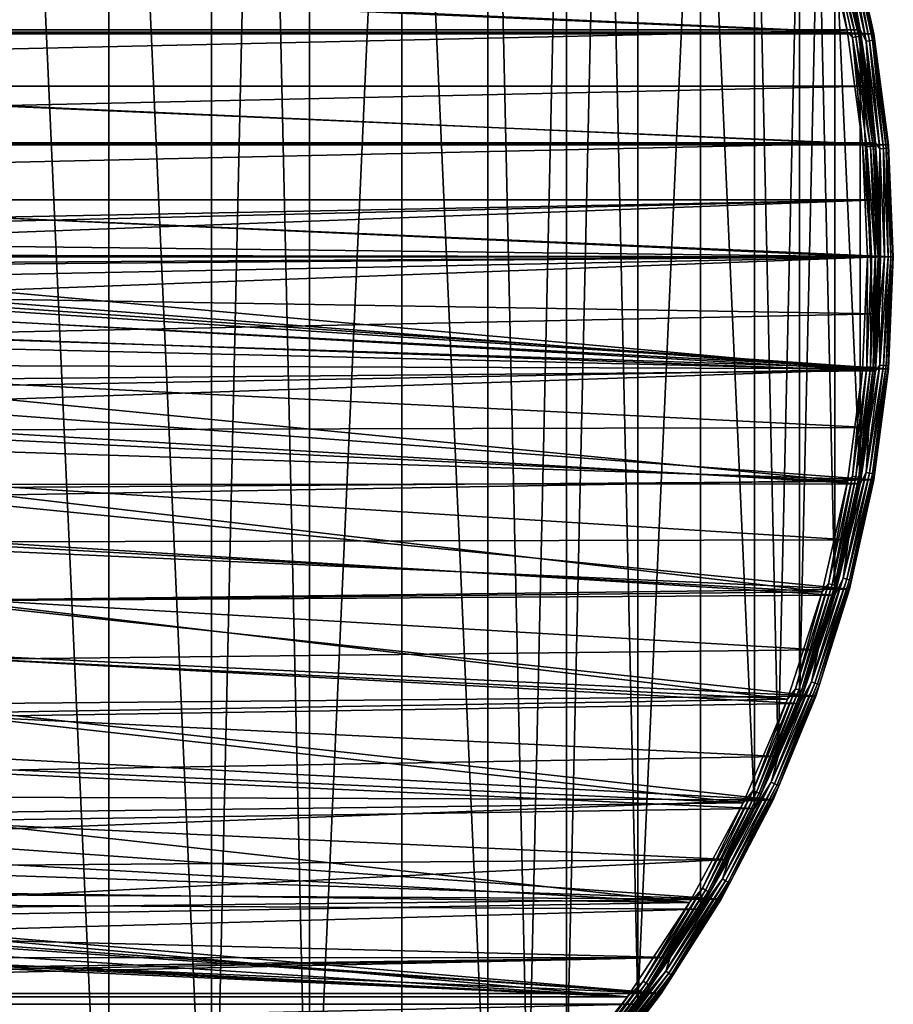
# Model space of a CAD drawing. Units: millimetres. Extents: x -100 to 100, y -158 to 59.
# Drawn here: x 32 to 100, y -99 to -23 of the extents above; entities that cross this region are included whole.
import ezdxf

# ---------------------------------------------------------------- set-up
doc = ezdxf.new("R2010")
doc.units = ezdxf.units.MM
doc.header["$LTSCALE"] = 81.481481
for name, color, linetype in [('126', 7, 'CONTINUOUS'), ('80', 7, 'CONTINUOUS'), ('81', 7, 'CONTINUOUS'), ('82', 7, 'CONTINUOUS'), ('83', 7, 'CONTINUOUS'), ('84', 7, 'CONTINUOUS'), ('85', 7, 'CONTINUOUS'), ('86', 7, 'CONTINUOUS'), ('87', 7, 'CONTINUOUS'), ('88', 7, 'CONTINUOUS'), ('89', 7, 'CONTINUOUS'), ('90', 7, 'CONTINUOUS')]:
    doc.layers.add(name, color=color, linetype=linetype)

msp = doc.modelspace()

# ---------------------------------------------------------------- linework, layer by layer
at = {"layer": '126', "linetype": 'CONTINUOUS'}
for points in [[(38.909, 49.783, 53.943), (30.593, 52.904, 53.943), (38.909, -132.283, 53.943), (38.909, 49.783, 53.943)], [(30.593, 52.904, 53.943), (30.593, -135.404, 53.943), (38.909, -132.283, 53.943), (30.593, 52.904, 53.943)], [(46.912, 45.929, 53.943), (38.909, 49.783, 53.943), (46.914, -128.429, 53.943), (46.912, 45.929, 53.943)], [(38.909, 49.783, 53.943), (38.909, -132.283, 53.943), (46.914, -128.429, 53.943), (38.909, 49.783, 53.943)], [(50.777, 43.737, 53.943), (46.912, 45.929, 53.943), (46.914, -128.429, 53.943), (50.777, 43.737, 53.943)], [(50.777, 43.737, 53.943), (46.914, -128.429, 53.943), (54.54, -123.872, 53.943), (50.777, 43.737, 53.943)], [(54.539, 41.372, 53.943), (50.777, 43.737, 53.943), (54.54, -123.872, 53.943), (54.539, 41.372, 53.943)], [(61.726, 36.151, 53.943), (54.539, 41.372, 53.943), (54.54, -123.872, 53.943), (61.726, 36.151, 53.943)], [(61.726, 36.151, 53.943), (54.54, -123.872, 53.943), (61.726, -118.651, 53.943), (61.726, 36.151, 53.943)], [(68.415, 30.307, 53.943), (61.726, 36.151, 53.943), (68.415, -112.807, 53.943), (68.415, 30.307, 53.943)], [(61.726, 36.151, 53.943), (61.726, -118.651, 53.943), (68.415, -112.807, 53.943), (61.726, 36.151, 53.943)], [(74.554, 23.886, 53.943), (68.415, 30.307, 53.943), (71.557, -109.665, 53.943), (74.554, 23.886, 53.943)], [(68.415, 30.307, 53.943), (68.415, -112.807, 53.943), (71.557, -109.665, 53.943), (68.415, 30.307, 53.943)], [(74.554, 23.886, 53.943), (71.557, -109.665, 53.943), (74.555, -106.385, 53.943), (74.554, 23.886, 53.943)], [(77.401, 20.475, 53.943), (74.554, 23.886, 53.943), (74.555, -106.385, 53.943), (77.401, 20.475, 53.943)], [(77.401, 20.475, 53.943), (74.555, -106.385, 53.943), (80.094, -99.44, 53.943), (77.401, 20.475, 53.943)], [(80.093, 16.94, 53.943), (77.401, 20.475, 53.943), (80.094, -99.44, 53.943), (80.093, 16.94, 53.943)], [(84.987, 9.527, 53.943), (80.093, 16.94, 53.943), (80.094, -99.44, 53.943), (84.987, 9.527, 53.943)], [(84.987, 9.527, 53.943), (80.094, -99.44, 53.943), (84.987, -92.026, 53.943), (84.987, 9.527, 53.943)], [(89.196, 1.704, 53.943), (84.987, 9.527, 53.943), (89.196, -84.204, 53.943), (89.196, 1.704, 53.943)], [(84.987, 9.527, 53.943), (84.987, -92.026, 53.943), (89.196, -84.204, 53.943), (84.987, 9.527, 53.943)], [(92.687, -6.464, 53.943), (89.196, 1.704, 53.943), (91.033, -80.159, 53.943), (92.687, -6.464, 53.943)], [(89.196, 1.704, 53.943), (89.196, -84.204, 53.943), (91.033, -80.159, 53.943), (89.196, 1.704, 53.943)], [(92.687, -6.464, 53.943), (91.033, -80.159, 53.943), (92.688, -76.035, 53.943), (92.687, -6.464, 53.943)], [(94.155, -10.658, 53.943), (92.687, -6.464, 53.943), (92.688, -76.035, 53.943), (94.155, -10.658, 53.943)], [(94.155, -10.658, 53.943), (92.688, -76.035, 53.943), (95.433, -67.586, 53.943), (94.155, -10.658, 53.943)], [(95.433, -14.914, 53.943), (94.155, -10.658, 53.943), (95.433, -67.586, 53.943), (95.433, -14.914, 53.943)], [(97.409, -23.573, 53.943), (95.433, -14.914, 53.943), (97.409, -58.926, 53.943), (97.409, -23.573, 53.943)], [(95.433, -14.914, 53.943), (95.433, -67.586, 53.943), (97.409, -58.926, 53.943), (95.433, -14.914, 53.943)], [(98.601, -32.376, 53.943), (97.409, -23.573, 53.943), (98.601, -50.124, 53.943), (98.601, -32.376, 53.943)], [(97.409, -23.573, 53.943), (97.409, -58.926, 53.943), (98.601, -50.124, 53.943), (97.409, -23.573, 53.943)], [(99, -41.25, 53.943), (98.601, -32.376, 53.943), (98.601, -50.124, 53.943), (99, -41.25, 53.943)]]:
    msp.add_3dface(points, dxfattribs=at)
at = {"layer": '80', "color": 7, "linetype": 'CONTINUOUS', "true_color": 0xaaaaaa}
for points in [[(-94.47, -15.183, 60.9), (96.426, -23.757, 60.9), (-96.426, -23.757, 60.9), (-94.47, -15.183, 60.9)], [(94.47, -15.183, 60.9), (96.426, -23.757, 60.9), (-94.47, -15.183, 60.9), (94.47, -15.183, 60.9)], [(-96.426, -23.757, 60.9), (97.606, -32.471, 60.9), (-97.606, -32.471, 60.9), (-96.426, -23.757, 60.9)], [(96.426, -23.757, 60.9), (97.606, -32.471, 60.9), (-96.426, -23.757, 60.9), (96.426, -23.757, 60.9)], [(97.606, -32.471, 60.9), (98, -41.25, 60.9), (-97.606, -32.471, 60.9), (97.606, -32.471, 60.9)], [(-97.606, -32.471, 60.9), (98, -41.25, 60.9), (2.23, -41.092, 60.9), (-97.606, -32.471, 60.9)], [(2.23, -41.092, 60.9), (98, -41.25, 60.9), (6.628, -41.826, 60.9), (2.23, -41.092, 60.9)], [(98, -41.25, 60.9), (97.606, -50.029, 60.9), (6.628, -41.826, 60.9), (98, -41.25, 60.9)], [(6.628, -41.826, 60.9), (97.606, -50.029, 60.9), (10.846, -43.274, 60.9), (6.628, -41.826, 60.9)], [(10.846, -43.274, 60.9), (97.606, -50.029, 60.9), (14.768, -45.396, 60.9), (10.846, -43.274, 60.9)], [(14.768, -45.396, 60.9), (97.606, -50.029, 60.9), (18.287, -48.135, 60.9), (14.768, -45.396, 60.9)], [(18.287, -48.135, 60.9), (97.606, -50.029, 60.9), (21.307, -51.416, 60.9), (18.287, -48.135, 60.9)], [(97.606, -50.029, 60.9), (96.426, -58.743, 60.9), (21.307, -51.416, 60.9), (97.606, -50.029, 60.9)], [(21.307, -51.416, 60.9), (96.426, -58.743, 60.9), (23.746, -55.149, 60.9), (21.307, -51.416, 60.9)], [(23.746, -55.149, 60.9), (96.426, -58.743, 60.9), (25.537, -59.233, 60.9), (23.746, -55.149, 60.9)], [(96.426, -58.743, 60.9), (94.47, -67.317, 60.9), (25.537, -59.233, 60.9), (96.426, -58.743, 60.9)], [(25.537, -59.233, 60.9), (94.47, -67.317, 60.9), (26.632, -63.556, 60.9), (25.537, -59.233, 60.9)], [(26.632, -63.556, 60.9), (94.47, -67.317, 60.9), (27, -68, 60.9), (26.632, -63.556, 60.9)], [(94.47, -67.317, 60.9), (91.753, -75.68, 60.9), (27, -68, 60.9), (94.47, -67.317, 60.9)], [(27, -68, 60.9), (91.753, -75.68, 60.9), (26.632, -72.444, 60.9), (27, -68, 60.9)], [(26.632, -72.444, 60.9), (91.753, -75.68, 60.9), (25.537, -76.767, 60.9), (26.632, -72.444, 60.9)], [(91.753, -75.68, 60.9), (88.297, -83.767, 60.9), (25.537, -76.767, 60.9), (91.753, -75.68, 60.9)], [(25.537, -76.767, 60.9), (88.297, -83.767, 60.9), (23.746, -80.851, 60.9), (25.537, -76.767, 60.9)], [(23.746, -80.851, 60.9), (88.297, -83.767, 60.9), (21.307, -84.584, 60.9), (23.746, -80.851, 60.9)], [(88.297, -83.767, 60.9), (84.13, -91.511, 60.9), (21.307, -84.584, 60.9), (88.297, -83.767, 60.9)], [(21.307, -84.584, 60.9), (84.13, -91.511, 60.9), (18.287, -87.865, 60.9), (21.307, -84.584, 60.9)], [(18.287, -87.865, 60.9), (84.13, -91.511, 60.9), (14.768, -90.604, 60.9), (18.287, -87.865, 60.9)], [(14.768, -90.604, 60.9), (84.13, -91.511, 60.9), (10.846, -92.726, 60.9), (14.768, -90.604, 60.9)], [(-79.286, -98.85, 60.9), (-84.13, -91.511, 60.9), (79.286, -98.85, 60.9), (-79.286, -98.85, 60.9)], [(79.286, -98.85, 60.9), (-84.13, -91.511, 60.9), (-2.23, -94.908, 60.9), (79.286, -98.85, 60.9)], [(84.13, -91.511, 60.9), (79.286, -98.85, 60.9), (10.846, -92.726, 60.9), (84.13, -91.511, 60.9)], [(10.846, -92.726, 60.9), (79.286, -98.85, 60.9), (6.628, -94.174, 60.9), (10.846, -92.726, 60.9)], [(6.628, -94.174, 60.9), (79.286, -98.85, 60.9), (2.23, -94.908, 60.9), (6.628, -94.174, 60.9)], [(2.23, -94.908, 60.9), (79.286, -98.85, 60.9), (-2.23, -94.908, 60.9), (2.23, -94.908, 60.9)], [(-73.803, -105.726, 60.9), (-79.286, -98.85, 60.9), (73.803, -105.726, 60.9), (-73.803, -105.726, 60.9)], [(73.803, -105.726, 60.9), (-79.286, -98.85, 60.9), (79.286, -98.85, 60.9), (73.803, -105.726, 60.9)]]:
    msp.add_3dface(points, dxfattribs=at)
at = {"layer": '81', "color": 7, "linetype": 'CONTINUOUS', "true_color": 0xaaaaaa}
for points in [[(97.409, -23.573, 59.9), (95.432, -14.912, 59.9), (95.433, -14.914, 53.943), (97.409, -23.573, 59.9)], [(97.409, -23.573, 53.943), (97.409, -23.573, 59.9), (95.433, -14.914, 53.943), (97.409, -23.573, 53.943)], [(98.601, -32.376, 59.9), (97.409, -23.573, 59.9), (98.601, -32.376, 53.943), (98.601, -32.376, 59.9)], [(98.601, -32.376, 53.943), (97.409, -23.573, 59.9), (97.409, -23.573, 53.943), (98.601, -32.376, 53.943)], [(99, -41.25, 59.9), (98.601, -32.376, 59.9), (99, -41.25, 53.943), (99, -41.25, 59.9)], [(99, -41.25, 53.943), (98.601, -32.376, 59.9), (98.601, -32.376, 53.943), (99, -41.25, 53.943)]]:
    msp.add_3dface(points, dxfattribs=at)
at = {"layer": '82', "color": 7, "linetype": 'CONTINUOUS', "true_color": 0xaaaaaa}
for points in [[(-96.593, -15.368, 53.9), (98.481, -23.885, 53.9), (-98.481, -23.885, 53.9), (-96.593, -15.368, 53.9)], [(96.593, -15.368, 53.9), (98.481, -23.885, 53.9), (-96.593, -15.368, 53.9), (96.593, -15.368, 53.9)], [(-98.481, -23.885, 53.9), (99.619, -32.534, 53.9), (-99.619, -32.534, 53.9), (-98.481, -23.885, 53.9)], [(98.481, -23.885, 53.9), (99.619, -32.534, 53.9), (-98.481, -23.885, 53.9), (98.481, -23.885, 53.9)], [(100, -41.25, 53.9), (-100, -41.25, 53.9), (-99.619, -32.534, 53.9), (100, -41.25, 53.9)], [(99.619, -32.534, 53.9), (100, -41.25, 53.9), (-99.619, -32.534, 53.9), (99.619, -32.534, 53.9)], [(2.056, -43.185, 53.9), (-100, -41.25, 53.9), (100, -41.25, 53.9), (2.056, -43.185, 53.9)], [(99.619, -49.966, 53.9), (2.056, -43.185, 53.9), (100, -41.25, 53.9), (99.619, -49.966, 53.9)], [(6.113, -43.862, 53.9), (2.056, -43.185, 53.9), (99.619, -49.966, 53.9), (6.113, -43.862, 53.9)], [(10.002, -45.197, 53.9), (6.113, -43.862, 53.9), (99.619, -49.966, 53.9), (10.002, -45.197, 53.9)], [(13.619, -47.155, 53.9), (10.002, -45.197, 53.9), (99.619, -49.966, 53.9), (13.619, -47.155, 53.9)], [(16.864, -49.68, 53.9), (13.619, -47.155, 53.9), (99.619, -49.966, 53.9), (16.864, -49.68, 53.9)], [(19.65, -52.706, 53.9), (16.864, -49.68, 53.9), (99.619, -49.966, 53.9), (19.65, -52.706, 53.9)], [(98.481, -58.615, 53.9), (19.65, -52.706, 53.9), (99.619, -49.966, 53.9), (98.481, -58.615, 53.9)], [(21.899, -56.149, 53.9), (19.65, -52.706, 53.9), (98.481, -58.615, 53.9), (21.899, -56.149, 53.9)], [(23.551, -59.915, 53.9), (21.899, -56.149, 53.9), (98.481, -58.615, 53.9), (23.551, -59.915, 53.9)], [(96.593, -67.132, 53.9), (23.551, -59.915, 53.9), (98.481, -58.615, 53.9), (96.593, -67.132, 53.9)], [(24.56, -63.902, 53.9), (23.551, -59.915, 53.9), (96.593, -67.132, 53.9), (24.56, -63.902, 53.9)], [(24.9, -68, 53.9), (24.56, -63.902, 53.9), (96.593, -67.132, 53.9), (24.9, -68, 53.9)], [(93.969, -75.452, 53.9), (24.9, -68, 53.9), (96.593, -67.132, 53.9), (93.969, -75.452, 53.9)], [(24.56, -72.098, 53.9), (24.9, -68, 53.9), (93.969, -75.452, 53.9), (24.56, -72.098, 53.9)], [(23.551, -76.085, 53.9), (24.56, -72.098, 53.9), (93.969, -75.452, 53.9), (23.551, -76.085, 53.9)], [(90.631, -83.512, 53.9), (23.551, -76.085, 53.9), (93.969, -75.452, 53.9), (90.631, -83.512, 53.9)], [(21.899, -79.851, 53.9), (23.551, -76.085, 53.9), (90.631, -83.512, 53.9), (21.899, -79.851, 53.9)], [(19.65, -83.294, 53.9), (21.899, -79.851, 53.9), (90.631, -83.512, 53.9), (19.65, -83.294, 53.9)], [(16.864, -86.32, 53.9), (19.65, -83.294, 53.9), (90.631, -83.512, 53.9), (16.864, -86.32, 53.9)], [(86.603, -91.25, 53.9), (16.864, -86.32, 53.9), (90.631, -83.512, 53.9), (86.603, -91.25, 53.9)], [(13.619, -88.845, 53.9), (16.864, -86.32, 53.9), (86.603, -91.25, 53.9), (13.619, -88.845, 53.9)], [(10.002, -90.803, 53.9), (13.619, -88.845, 53.9), (86.603, -91.25, 53.9), (10.002, -90.803, 53.9)], [(6.113, -92.138, 53.9), (10.002, -90.803, 53.9), (86.603, -91.25, 53.9), (6.113, -92.138, 53.9)], [(-86.603, -91.25, 53.9), (-2.056, -92.815, 53.9), (81.915, -98.608, 53.9), (-86.603, -91.25, 53.9)], [(-81.915, -98.608, 53.9), (-86.603, -91.25, 53.9), (81.915, -98.608, 53.9), (-81.915, -98.608, 53.9)], [(81.915, -98.608, 53.9), (6.113, -92.138, 53.9), (86.603, -91.25, 53.9), (81.915, -98.608, 53.9)], [(2.056, -92.815, 53.9), (6.113, -92.138, 53.9), (81.915, -98.608, 53.9), (2.056, -92.815, 53.9)], [(-2.056, -92.815, 53.9), (2.056, -92.815, 53.9), (81.915, -98.608, 53.9), (-2.056, -92.815, 53.9)], [(-76.604, -105.529, 53.9), (-81.915, -98.608, 53.9), (76.604, -105.529, 53.9), (-76.604, -105.529, 53.9)], [(76.604, -105.529, 53.9), (-81.915, -98.608, 53.9), (81.915, -98.608, 53.9), (76.604, -105.529, 53.9)]]:
    msp.add_3dface(points, dxfattribs=at)
at = {"layer": '83', "color": 7, "linetype": 'CONTINUOUS', "true_color": 0xaaaaaa}
for points in [[(98.481, -23.885, 53.9), (96.593, -15.368, 53.9), (98.481, -23.885, 60.9), (98.481, -23.885, 53.9)], [(98.481, -23.885, 60.9), (96.593, -15.368, 53.9), (96.593, -15.368, 60.9), (98.481, -23.885, 60.9)], [(99.619, -32.534, 53.9), (98.481, -23.885, 53.9), (99.619, -32.534, 60.9), (99.619, -32.534, 53.9)], [(99.619, -32.534, 60.9), (98.481, -23.885, 53.9), (98.481, -23.885, 60.9), (99.619, -32.534, 60.9)], [(100, -41.25, 53.9), (99.619, -32.534, 53.9), (100, -41.25, 60.9), (100, -41.25, 53.9)], [(100, -41.25, 60.9), (99.619, -32.534, 53.9), (99.619, -32.534, 60.9), (100, -41.25, 60.9)]]:
    msp.add_3dface(points, dxfattribs=at)
at = {"layer": '84', "color": 7, "linetype": 'CONTINUOUS', "true_color": 0xaaaaaa}
for points in [[(-96.519, -19.226, 61.9), (-97.41, -23.578, 61.9), (96.519, -19.226, 61.9), (-96.519, -19.226, 61.9)], [(96.519, -19.226, 61.9), (-97.41, -23.578, 61.9), (97.41, -23.578, 61.9), (96.519, -19.226, 61.9)], [(-97.41, -23.578, 61.9), (-98.105, -27.966, 61.9), (97.41, -23.578, 61.9), (-97.41, -23.578, 61.9)], [(97.41, -23.578, 61.9), (-98.105, -27.966, 61.9), (98.105, -27.966, 61.9), (97.41, -23.578, 61.9)], [(-98.105, -27.966, 61.9), (-98.602, -32.382, 61.9), (98.105, -27.966, 61.9), (-98.105, -27.966, 61.9)], [(98.105, -27.966, 61.9), (-98.602, -32.382, 61.9), (98.602, -32.381, 61.9), (98.105, -27.966, 61.9)], [(-98.602, -32.382, 61.9), (-98.901, -36.813, 61.9), (98.602, -32.381, 61.9), (-98.602, -32.382, 61.9)], [(98.602, -32.381, 61.9), (-98.901, -36.813, 61.9), (98.901, -36.813, 61.9), (98.602, -32.381, 61.9)], [(98.901, -36.813, 61.9), (-98.901, -36.813, 61.9), (0, -38.75, 61.9), (98.901, -36.813, 61.9)], [(4.576, -39.11, 61.9), (98.901, -36.813, 61.9), (0, -38.75, 61.9), (4.576, -39.11, 61.9)], [(9.039, -40.182, 61.9), (98.901, -36.813, 61.9), (4.576, -39.11, 61.9), (9.039, -40.182, 61.9)], [(99, -41.25, 61.9), (98.901, -36.813, 61.9), (9.039, -40.182, 61.9), (99, -41.25, 61.9)], [(13.279, -41.938, 61.9), (99, -41.25, 61.9), (9.039, -40.182, 61.9), (13.279, -41.938, 61.9)], [(17.193, -44.336, 61.9), (99, -41.25, 61.9), (13.279, -41.938, 61.9), (17.193, -44.336, 61.9)], [(98.901, -45.687, 61.9), (99, -41.25, 61.9), (17.193, -44.336, 61.9), (98.901, -45.687, 61.9)], [(20.683, -47.317, 61.9), (98.901, -45.687, 61.9), (17.193, -44.336, 61.9), (20.683, -47.317, 61.9)], [(98.602, -50.118, 61.9), (98.901, -45.687, 61.9), (20.683, -47.317, 61.9), (98.602, -50.118, 61.9)], [(23.664, -50.807, 61.9), (98.602, -50.118, 61.9), (20.683, -47.317, 61.9), (23.664, -50.807, 61.9)], [(98.105, -54.534, 61.9), (98.602, -50.118, 61.9), (23.664, -50.807, 61.9), (98.105, -54.534, 61.9)], [(26.062, -54.721, 61.9), (98.105, -54.534, 61.9), (23.664, -50.807, 61.9), (26.062, -54.721, 61.9)], [(97.41, -58.922, 61.9), (98.105, -54.534, 61.9), (26.062, -54.721, 61.9), (97.41, -58.922, 61.9)], [(27.818, -58.961, 61.9), (97.41, -58.922, 61.9), (26.062, -54.721, 61.9), (27.818, -58.961, 61.9)], [(96.519, -63.274, 61.9), (97.41, -58.922, 61.9), (27.818, -58.961, 61.9), (96.519, -63.274, 61.9)], [(28.89, -63.424, 61.9), (96.519, -63.274, 61.9), (27.818, -58.961, 61.9), (28.89, -63.424, 61.9)], [(95.434, -67.583, 61.9), (96.519, -63.274, 61.9), (28.89, -63.424, 61.9), (95.434, -67.583, 61.9)], [(29.25, -68, 61.9), (95.434, -67.583, 61.9), (28.89, -63.424, 61.9), (29.25, -68, 61.9)], [(28.89, -72.576, 61.9), (94.156, -71.838, 61.9), (29.25, -68, 61.9), (28.89, -72.576, 61.9)], [(94.156, -71.838, 61.9), (95.434, -67.583, 61.9), (29.25, -68, 61.9), (94.156, -71.838, 61.9)], [(92.689, -76.032, 61.9), (94.156, -71.838, 61.9), (28.89, -72.576, 61.9), (92.689, -76.032, 61.9)], [(27.818, -77.039, 61.9), (92.689, -76.032, 61.9), (28.89, -72.576, 61.9), (27.818, -77.039, 61.9)], [(91.035, -80.155, 61.9), (92.689, -76.032, 61.9), (27.818, -77.039, 61.9), (91.035, -80.155, 61.9)], [(26.062, -81.279, 61.9), (91.035, -80.155, 61.9), (27.818, -77.039, 61.9), (26.062, -81.279, 61.9)], [(89.198, -84.201, 61.9), (91.035, -80.155, 61.9), (26.062, -81.279, 61.9), (89.198, -84.201, 61.9)], [(23.664, -85.193, 61.9), (89.198, -84.201, 61.9), (26.062, -81.279, 61.9), (23.664, -85.193, 61.9)], [(87.181, -88.159, 61.9), (89.198, -84.201, 61.9), (23.664, -85.193, 61.9), (87.181, -88.159, 61.9)], [(20.683, -88.683, 61.9), (87.181, -88.159, 61.9), (23.664, -85.193, 61.9), (20.683, -88.683, 61.9)], [(84.988, -92.024, 61.9), (87.181, -88.159, 61.9), (17.193, -91.664, 61.9), (84.988, -92.024, 61.9)], [(17.193, -91.664, 61.9), (87.181, -88.159, 61.9), (20.683, -88.683, 61.9), (17.193, -91.664, 61.9)], [(13.279, -94.062, 61.9), (84.988, -92.024, 61.9), (17.193, -91.664, 61.9), (13.279, -94.062, 61.9)], [(82.625, -95.786, 61.9), (84.988, -92.024, 61.9), (13.279, -94.062, 61.9), (82.625, -95.786, 61.9)], [(9.039, -95.818, 61.9), (82.625, -95.786, 61.9), (13.279, -94.062, 61.9), (9.039, -95.818, 61.9)], [(80.095, -99.438, 61.9), (82.625, -95.786, 61.9), (-80.095, -99.438, 61.9), (80.095, -99.438, 61.9)], [(-80.095, -99.438, 61.9), (82.625, -95.786, 61.9), (0, -97.25, 61.9), (-80.095, -99.438, 61.9)], [(0, -97.25, 61.9), (82.625, -95.786, 61.9), (4.576, -96.89, 61.9), (0, -97.25, 61.9)], [(4.576, -96.89, 61.9), (82.625, -95.786, 61.9), (9.039, -95.818, 61.9), (4.576, -96.89, 61.9)], [(-77.403, -102.973, 61.9), (80.095, -99.438, 61.9), (-80.095, -99.438, 61.9), (-77.403, -102.973, 61.9)], [(77.403, -102.973, 61.9), (80.095, -99.438, 61.9), (-77.403, -102.973, 61.9), (77.403, -102.973, 61.9)]]:
    msp.add_3dface(points, dxfattribs=at)
at = {"layer": '85', "color": 7, "linetype": 'CONTINUOUS', "true_color": 0xaaaaaa}
for points in [[(99, -41.25, 59.9), (99, -41.25, 53.943), (98.601, -50.124, 53.943), (99, -41.25, 59.9)], [(98.601, -50.124, 59.9), (99, -41.25, 59.9), (98.601, -50.124, 53.943), (98.601, -50.124, 59.9)], [(97.409, -58.927, 59.9), (98.601, -50.124, 59.9), (97.409, -58.926, 53.943), (97.409, -58.927, 59.9)], [(97.409, -58.926, 53.943), (98.601, -50.124, 59.9), (98.601, -50.124, 53.943), (97.409, -58.926, 53.943)], [(95.432, -67.588, 59.9), (97.409, -58.927, 59.9), (95.433, -67.586, 53.943), (95.432, -67.588, 59.9)], [(95.433, -67.586, 53.943), (97.409, -58.927, 59.9), (97.409, -58.926, 53.943), (95.433, -67.586, 53.943)], [(92.687, -76.036, 59.9), (95.432, -67.588, 59.9), (92.688, -76.035, 53.943), (92.687, -76.036, 59.9)], [(92.688, -76.035, 53.943), (95.432, -67.588, 59.9), (95.433, -67.586, 53.943), (92.688, -76.035, 53.943)], [(89.196, -84.204, 59.9), (92.687, -76.036, 59.9), (89.196, -84.204, 53.943), (89.196, -84.204, 59.9)], [(89.196, -84.204, 53.943), (92.687, -76.036, 59.9), (91.033, -80.159, 53.943), (89.196, -84.204, 53.943)], [(91.033, -80.159, 53.943), (92.687, -76.036, 59.9), (92.688, -76.035, 53.943), (91.033, -80.159, 53.943)], [(84.986, -92.027, 59.9), (89.196, -84.204, 59.9), (84.987, -92.026, 53.943), (84.986, -92.027, 59.9)], [(84.987, -92.026, 53.943), (89.196, -84.204, 59.9), (89.196, -84.204, 53.943), (84.987, -92.026, 53.943)], [(80.093, -99.441, 59.9), (84.986, -92.027, 59.9), (80.094, -99.44, 53.943), (80.093, -99.441, 59.9)], [(80.094, -99.44, 53.943), (84.986, -92.027, 59.9), (84.987, -92.026, 53.943), (80.094, -99.44, 53.943)], [(74.555, -106.385, 53.943), (80.093, -99.441, 59.9), (80.094, -99.44, 53.943), (74.555, -106.385, 53.943)]]:
    msp.add_3dface(points, dxfattribs=at)
at = {"layer": '86', "color": 7, "linetype": 'CONTINUOUS', "true_color": 0xaaaaaa}
for points in [[(99.619, -49.966, 53.9), (100, -41.25, 53.9), (99.619, -49.966, 60.9), (99.619, -49.966, 53.9)], [(100, -41.25, 53.9), (100, -41.25, 60.9), (99.619, -49.966, 60.9), (100, -41.25, 53.9)], [(98.481, -58.615, 53.9), (99.619, -49.966, 53.9), (98.481, -58.615, 60.9), (98.481, -58.615, 53.9)], [(98.481, -58.615, 60.9), (99.619, -49.966, 53.9), (99.619, -49.966, 60.9), (98.481, -58.615, 60.9)], [(96.593, -67.132, 53.9), (98.481, -58.615, 53.9), (96.593, -67.132, 60.9), (96.593, -67.132, 53.9)], [(96.593, -67.132, 60.9), (98.481, -58.615, 53.9), (98.481, -58.615, 60.9), (96.593, -67.132, 60.9)], [(93.969, -75.452, 53.9), (96.593, -67.132, 53.9), (93.969, -75.452, 60.9), (93.969, -75.452, 53.9)], [(93.969, -75.452, 60.9), (96.593, -67.132, 53.9), (96.593, -67.132, 60.9), (93.969, -75.452, 60.9)], [(90.631, -83.512, 53.9), (93.969, -75.452, 53.9), (90.631, -83.512, 60.9), (90.631, -83.512, 53.9)], [(90.631, -83.512, 60.9), (93.969, -75.452, 53.9), (93.969, -75.452, 60.9), (90.631, -83.512, 60.9)], [(86.603, -91.25, 53.9), (90.631, -83.512, 53.9), (86.603, -91.25, 60.9), (86.603, -91.25, 53.9)], [(86.603, -91.25, 60.9), (90.631, -83.512, 53.9), (90.631, -83.512, 60.9), (86.603, -91.25, 60.9)], [(81.915, -98.608, 53.9), (86.603, -91.25, 53.9), (81.915, -98.608, 60.9), (81.915, -98.608, 53.9)], [(81.915, -98.608, 60.9), (86.603, -91.25, 53.9), (86.603, -91.25, 60.9), (81.915, -98.608, 60.9)], [(76.604, -105.529, 53.9), (81.915, -98.608, 53.9), (76.604, -105.529, 60.9), (76.604, -105.529, 53.9)], [(76.604, -105.529, 60.9), (81.915, -98.608, 53.9), (81.915, -98.608, 60.9), (76.604, -105.529, 60.9)]]:
    msp.add_3dface(points, dxfattribs=at)
at = {"layer": '87', "color": 7, "linetype": 'CONTINUOUS', "true_color": 0xaaaaaa}
for points in [[(97.606, -50.029, 60.9), (98, -41.25, 60.9), (97.935, -49.818, 60.851), (97.606, -50.029, 60.9)], [(98, -41.25, 60.9), (98.309, -41.25, 60.851), (97.935, -49.818, 60.851), (98, -41.25, 60.9)], [(98.309, -41.25, 60.851), (98.213, -49.843, 60.709), (97.935, -49.818, 60.851), (98.309, -41.25, 60.851)], [(98.588, -41.25, 60.709), (98.433, -49.862, 60.487), (98.213, -49.843, 60.709), (98.588, -41.25, 60.709)], [(98.588, -41.25, 60.709), (98.213, -49.843, 60.709), (98.309, -41.25, 60.851), (98.588, -41.25, 60.709)], [(98.809, -41.25, 60.487), (98.575, -49.874, 60.208), (98.433, -49.862, 60.487), (98.809, -41.25, 60.487)], [(98.809, -41.25, 60.487), (98.433, -49.862, 60.487), (98.588, -41.25, 60.709), (98.809, -41.25, 60.487)], [(98.951, -41.25, 60.208), (98.601, -50.124, 59.9), (98.575, -49.874, 60.208), (98.951, -41.25, 60.208)], [(98.951, -41.25, 60.208), (98.575, -49.874, 60.208), (98.809, -41.25, 60.487), (98.951, -41.25, 60.208)], [(99, -41.25, 59.9), (98.601, -50.124, 59.9), (98.951, -41.25, 60.208), (99, -41.25, 59.9)], [(97.606, -50.029, 60.9), (97.935, -49.818, 60.851), (96.815, -58.321, 60.851), (97.606, -50.029, 60.9)], [(97.935, -49.818, 60.851), (97.09, -58.37, 60.709), (96.815, -58.321, 60.851), (97.935, -49.818, 60.851)], [(98.213, -49.843, 60.709), (97.09, -58.37, 60.709), (97.935, -49.818, 60.851), (98.213, -49.843, 60.709)], [(96.426, -58.743, 60.9), (97.606, -50.029, 60.9), (96.815, -58.321, 60.851), (96.426, -58.743, 60.9)], [(98.213, -49.843, 60.709), (97.308, -58.408, 60.487), (97.09, -58.37, 60.709), (98.213, -49.843, 60.709)], [(98.433, -49.862, 60.487), (97.308, -58.408, 60.487), (98.213, -49.843, 60.709), (98.433, -49.862, 60.487)], [(98.433, -49.862, 60.487), (97.448, -58.433, 60.208), (97.308, -58.408, 60.487), (98.433, -49.862, 60.487)], [(98.601, -50.124, 59.9), (97.409, -58.927, 59.9), (97.448, -58.433, 60.208), (98.601, -50.124, 59.9)], [(98.575, -49.874, 60.208), (97.448, -58.433, 60.208), (98.433, -49.862, 60.487), (98.575, -49.874, 60.208)], [(98.575, -49.874, 60.208), (98.601, -50.124, 59.9), (97.448, -58.433, 60.208), (98.575, -49.874, 60.208)], [(94.47, -67.317, 60.9), (96.426, -58.743, 60.9), (94.959, -66.694, 60.851), (94.47, -67.317, 60.9)], [(96.426, -58.743, 60.9), (96.815, -58.321, 60.851), (94.959, -66.694, 60.851), (96.426, -58.743, 60.9)], [(96.815, -58.321, 60.851), (95.229, -66.766, 60.709), (94.959, -66.694, 60.851), (96.815, -58.321, 60.851)], [(97.09, -58.37, 60.709), (95.229, -66.766, 60.709), (96.815, -58.321, 60.851), (97.09, -58.37, 60.709)], [(97.09, -58.37, 60.709), (95.443, -66.824, 60.487), (95.229, -66.766, 60.709), (97.09, -58.37, 60.709)], [(97.409, -58.927, 59.9), (95.432, -67.588, 59.9), (95.58, -66.86, 60.208), (97.409, -58.927, 59.9)], [(97.308, -58.408, 60.487), (95.443, -66.824, 60.487), (97.09, -58.37, 60.709), (97.308, -58.408, 60.487)], [(97.308, -58.408, 60.487), (95.58, -66.86, 60.208), (95.443, -66.824, 60.487), (97.308, -58.408, 60.487)], [(97.448, -58.433, 60.208), (95.58, -66.86, 60.208), (97.308, -58.408, 60.487), (97.448, -58.433, 60.208)], [(97.448, -58.433, 60.208), (97.409, -58.927, 59.9), (95.58, -66.86, 60.208), (97.448, -58.433, 60.208)], [(91.753, -75.68, 60.9), (94.47, -67.317, 60.9), (92.38, -74.874, 60.851), (91.753, -75.68, 60.9)], [(94.47, -67.317, 60.9), (94.959, -66.694, 60.851), (92.38, -74.874, 60.851), (94.47, -67.317, 60.9)], [(94.959, -66.694, 60.851), (92.642, -74.969, 60.709), (92.38, -74.874, 60.851), (94.959, -66.694, 60.851)], [(95.229, -66.766, 60.709), (92.642, -74.969, 60.709), (94.959, -66.694, 60.851), (95.229, -66.766, 60.709)], [(95.229, -66.766, 60.709), (92.85, -75.045, 60.487), (92.642, -74.969, 60.709), (95.229, -66.766, 60.709)], [(95.443, -66.824, 60.487), (92.85, -75.045, 60.487), (95.229, -66.766, 60.709), (95.443, -66.824, 60.487)], [(95.443, -66.824, 60.487), (92.984, -75.093, 60.208), (92.85, -75.045, 60.487), (95.443, -66.824, 60.487)], [(95.58, -66.86, 60.208), (92.984, -75.093, 60.208), (95.443, -66.824, 60.487), (95.58, -66.86, 60.208)], [(95.58, -66.86, 60.208), (95.432, -67.588, 59.9), (92.984, -75.093, 60.208), (95.58, -66.86, 60.208)], [(95.432, -67.588, 59.9), (92.687, -76.036, 59.9), (92.984, -75.093, 60.208), (95.432, -67.588, 59.9)], [(91.753, -75.68, 60.9), (92.38, -74.874, 60.851), (89.098, -82.797, 60.851), (91.753, -75.68, 60.9)], [(92.38, -74.874, 60.851), (89.351, -82.915, 60.709), (89.098, -82.797, 60.851), (92.38, -74.874, 60.851)], [(92.642, -74.969, 60.709), (89.351, -82.915, 60.709), (92.38, -74.874, 60.851), (92.642, -74.969, 60.709)], [(92.642, -74.969, 60.709), (89.552, -83.009, 60.487), (89.351, -82.915, 60.709), (92.642, -74.969, 60.709)], [(92.85, -75.045, 60.487), (89.552, -83.009, 60.487), (92.642, -74.969, 60.709), (92.85, -75.045, 60.487)], [(92.85, -75.045, 60.487), (89.68, -83.069, 60.208), (89.552, -83.009, 60.487), (92.85, -75.045, 60.487)], [(92.984, -75.093, 60.208), (89.68, -83.069, 60.208), (92.85, -75.045, 60.487), (92.984, -75.093, 60.208)], [(92.984, -75.093, 60.208), (92.687, -76.036, 59.9), (89.68, -83.069, 60.208), (92.984, -75.093, 60.208)], [(88.297, -83.767, 60.9), (91.753, -75.68, 60.9), (89.098, -82.797, 60.851), (88.297, -83.767, 60.9)], [(92.687, -76.036, 59.9), (89.196, -84.204, 59.9), (89.68, -83.069, 60.208), (92.687, -76.036, 59.9)], [(88.297, -83.767, 60.9), (89.098, -82.797, 60.851), (85.138, -90.405, 60.851), (88.297, -83.767, 60.9)], [(89.098, -82.797, 60.851), (85.38, -90.544, 60.709), (85.138, -90.405, 60.851), (89.098, -82.797, 60.851)], [(89.351, -82.915, 60.709), (85.38, -90.544, 60.709), (89.098, -82.797, 60.851), (89.351, -82.915, 60.709)], [(89.351, -82.915, 60.709), (85.571, -90.655, 60.487), (85.38, -90.544, 60.709), (89.351, -82.915, 60.709)], [(89.552, -83.009, 60.487), (85.571, -90.655, 60.487), (89.351, -82.915, 60.709), (89.552, -83.009, 60.487)], [(89.552, -83.009, 60.487), (85.694, -90.726, 60.208), (85.571, -90.655, 60.487), (89.552, -83.009, 60.487)], [(89.68, -83.069, 60.208), (85.694, -90.726, 60.208), (89.552, -83.009, 60.487), (89.68, -83.069, 60.208)], [(89.68, -83.069, 60.208), (89.196, -84.204, 59.9), (85.694, -90.726, 60.208), (89.68, -83.069, 60.208)], [(84.13, -91.511, 60.9), (88.297, -83.767, 60.9), (85.138, -90.405, 60.851), (84.13, -91.511, 60.9)], [(89.196, -84.204, 59.9), (84.986, -92.027, 59.9), (85.694, -90.726, 60.208), (89.196, -84.204, 59.9)], [(84.13, -91.511, 60.9), (85.138, -90.405, 60.851), (80.53, -97.638, 60.851), (84.13, -91.511, 60.9)], [(85.138, -90.405, 60.851), (80.759, -97.798, 60.709), (80.53, -97.638, 60.851), (85.138, -90.405, 60.851)], [(85.38, -90.544, 60.709), (80.759, -97.798, 60.709), (85.138, -90.405, 60.851), (85.38, -90.544, 60.709)], [(85.38, -90.544, 60.709), (80.94, -97.925, 60.487), (80.759, -97.798, 60.709), (85.38, -90.544, 60.709)], [(85.571, -90.655, 60.487), (80.94, -97.925, 60.487), (85.38, -90.544, 60.709), (85.571, -90.655, 60.487)], [(85.571, -90.655, 60.487), (81.056, -98.006, 60.208), (80.94, -97.925, 60.487), (85.571, -90.655, 60.487)], [(85.694, -90.726, 60.208), (81.056, -98.006, 60.208), (85.571, -90.655, 60.487), (85.694, -90.726, 60.208)], [(85.694, -90.726, 60.208), (84.986, -92.027, 59.9), (81.056, -98.006, 60.208), (85.694, -90.726, 60.208)], [(79.286, -98.85, 60.9), (84.13, -91.511, 60.9), (80.53, -97.638, 60.851), (79.286, -98.85, 60.9)], [(84.986, -92.027, 59.9), (80.093, -99.441, 59.9), (81.056, -98.006, 60.208), (84.986, -92.027, 59.9)], [(79.286, -98.85, 60.9), (80.53, -97.638, 60.851), (75.309, -104.442, 60.851), (79.286, -98.85, 60.9)], [(80.53, -97.638, 60.851), (75.523, -104.621, 60.709), (75.309, -104.442, 60.851), (80.53, -97.638, 60.851)], [(80.759, -97.798, 60.709), (75.523, -104.621, 60.709), (80.53, -97.638, 60.851), (80.759, -97.798, 60.709)], [(80.759, -97.798, 60.709), (75.692, -104.763, 60.487), (75.523, -104.621, 60.709), (80.759, -97.798, 60.709)], [(80.94, -97.925, 60.487), (75.692, -104.763, 60.487), (80.759, -97.798, 60.709), (80.94, -97.925, 60.487)], [(80.94, -97.925, 60.487), (75.801, -104.855, 60.208), (75.692, -104.763, 60.487), (80.94, -97.925, 60.487)], [(81.056, -98.006, 60.208), (75.801, -104.855, 60.208), (80.94, -97.925, 60.487), (81.056, -98.006, 60.208)], [(81.056, -98.006, 60.208), (80.093, -99.441, 59.9), (75.801, -104.855, 60.208), (81.056, -98.006, 60.208)], [(73.803, -105.726, 60.9), (79.286, -98.85, 60.9), (75.309, -104.442, 60.851), (73.803, -105.726, 60.9)]]:
    msp.add_3dface(points, dxfattribs=at)
at = {"layer": '88', "color": 7, "linetype": 'CONTINUOUS', "true_color": 0xaaaaaa}
for points in [[(96.426, -23.757, 60.9), (94.47, -15.183, 60.9), (94.959, -15.806, 60.851), (96.426, -23.757, 60.9)], [(95.432, -14.912, 59.9), (97.409, -23.573, 59.9), (95.58, -15.64, 60.208), (95.432, -14.912, 59.9)], [(95.229, -15.734, 60.709), (97.09, -24.13, 60.709), (94.959, -15.806, 60.851), (95.229, -15.734, 60.709)], [(96.426, -23.757, 60.9), (94.959, -15.806, 60.851), (96.815, -24.179, 60.851), (96.426, -23.757, 60.9)], [(94.959, -15.806, 60.851), (97.09, -24.13, 60.709), (96.815, -24.179, 60.851), (94.959, -15.806, 60.851)], [(95.443, -15.676, 60.487), (97.308, -24.092, 60.487), (95.229, -15.734, 60.709), (95.443, -15.676, 60.487)], [(95.229, -15.734, 60.709), (97.308, -24.092, 60.487), (97.09, -24.13, 60.709), (95.229, -15.734, 60.709)], [(95.58, -15.64, 60.208), (97.448, -24.067, 60.208), (95.443, -15.676, 60.487), (95.58, -15.64, 60.208)], [(95.443, -15.676, 60.487), (97.448, -24.067, 60.208), (97.308, -24.092, 60.487), (95.443, -15.676, 60.487)], [(95.58, -15.64, 60.208), (97.409, -23.573, 59.9), (97.448, -24.067, 60.208), (95.58, -15.64, 60.208)], [(97.606, -32.471, 60.9), (96.426, -23.757, 60.9), (96.815, -24.179, 60.851), (97.606, -32.471, 60.9)], [(97.409, -23.573, 59.9), (98.601, -32.376, 59.9), (97.448, -24.067, 60.208), (97.409, -23.573, 59.9)], [(97.09, -24.13, 60.709), (98.213, -32.657, 60.709), (96.815, -24.179, 60.851), (97.09, -24.13, 60.709)], [(97.606, -32.471, 60.9), (96.815, -24.179, 60.851), (97.935, -32.682, 60.851), (97.606, -32.471, 60.9)], [(96.815, -24.179, 60.851), (98.213, -32.657, 60.709), (97.935, -32.682, 60.851), (96.815, -24.179, 60.851)], [(97.308, -24.092, 60.487), (98.433, -32.638, 60.487), (97.09, -24.13, 60.709), (97.308, -24.092, 60.487)], [(97.09, -24.13, 60.709), (98.433, -32.638, 60.487), (98.213, -32.657, 60.709), (97.09, -24.13, 60.709)], [(97.448, -24.067, 60.208), (98.575, -32.626, 60.208), (97.308, -24.092, 60.487), (97.448, -24.067, 60.208)], [(97.308, -24.092, 60.487), (98.575, -32.626, 60.208), (98.433, -32.638, 60.487), (97.308, -24.092, 60.487)], [(97.448, -24.067, 60.208), (98.601, -32.376, 59.9), (98.575, -32.626, 60.208), (97.448, -24.067, 60.208)], [(98, -41.25, 60.9), (97.606, -32.471, 60.9), (98.309, -41.25, 60.851), (98, -41.25, 60.9)], [(98.309, -41.25, 60.851), (97.606, -32.471, 60.9), (97.935, -32.682, 60.851), (98.309, -41.25, 60.851)], [(98.213, -32.657, 60.709), (98.588, -41.25, 60.709), (97.935, -32.682, 60.851), (98.213, -32.657, 60.709)], [(98.588, -41.25, 60.709), (98.309, -41.25, 60.851), (97.935, -32.682, 60.851), (98.588, -41.25, 60.709)], [(98.433, -32.638, 60.487), (98.809, -41.25, 60.487), (98.213, -32.657, 60.709), (98.433, -32.638, 60.487)], [(98.809, -41.25, 60.487), (98.588, -41.25, 60.709), (98.213, -32.657, 60.709), (98.809, -41.25, 60.487)], [(98.575, -32.626, 60.208), (98.951, -41.25, 60.208), (98.433, -32.638, 60.487), (98.575, -32.626, 60.208)], [(98.951, -41.25, 60.208), (98.809, -41.25, 60.487), (98.433, -32.638, 60.487), (98.951, -41.25, 60.208)], [(98.601, -32.376, 59.9), (99, -41.25, 59.9), (98.575, -32.626, 60.208), (98.601, -32.376, 59.9)], [(99, -41.25, 59.9), (98.951, -41.25, 60.208), (98.575, -32.626, 60.208), (99, -41.25, 59.9)]]:
    msp.add_3dface(points, dxfattribs=at)
at = {"layer": '89', "color": 7, "linetype": 'CONTINUOUS', "true_color": 0xaaaaaa}
for points in [[(96.589, -16.1, 61.487), (98.374, -24.382, 61.487), (96.726, -16.064, 61.208), (96.589, -16.1, 61.487)], [(98.481, -23.885, 60.9), (96.593, -15.368, 60.9), (96.726, -16.064, 61.208), (98.481, -23.885, 60.9)], [(98.481, -23.885, 60.9), (96.726, -16.064, 61.208), (98.514, -24.358, 61.208), (98.481, -23.885, 60.9)], [(96.726, -16.064, 61.208), (98.374, -24.382, 61.487), (98.514, -24.358, 61.208), (96.726, -16.064, 61.208)], [(96.105, -16.226, 61.851), (97.881, -24.467, 61.851), (96.375, -16.156, 61.709), (96.105, -16.226, 61.851)], [(96.519, -19.226, 61.9), (97.41, -23.578, 61.9), (96.105, -16.226, 61.851), (96.519, -19.226, 61.9)], [(96.105, -16.226, 61.851), (97.41, -23.578, 61.9), (97.881, -24.467, 61.851), (96.105, -16.226, 61.851)], [(96.375, -16.156, 61.709), (98.156, -24.42, 61.709), (96.589, -16.1, 61.487), (96.375, -16.156, 61.709)], [(96.375, -16.156, 61.709), (97.881, -24.467, 61.851), (98.156, -24.42, 61.709), (96.375, -16.156, 61.709)], [(96.589, -16.1, 61.487), (98.156, -24.42, 61.709), (98.374, -24.382, 61.487), (96.589, -16.1, 61.487)], [(97.41, -23.578, 61.9), (98.105, -27.966, 61.9), (97.881, -24.467, 61.851), (97.41, -23.578, 61.9)], [(97.881, -24.467, 61.851), (98.951, -32.828, 61.851), (98.156, -24.42, 61.709), (97.881, -24.467, 61.851)], [(98.105, -27.966, 61.9), (98.602, -32.381, 61.9), (97.881, -24.467, 61.851), (98.105, -27.966, 61.9)], [(97.881, -24.467, 61.851), (98.602, -32.381, 61.9), (98.951, -32.828, 61.851), (97.881, -24.467, 61.851)], [(98.156, -24.42, 61.709), (99.229, -32.804, 61.709), (98.374, -24.382, 61.487), (98.156, -24.42, 61.709)], [(98.156, -24.42, 61.709), (98.951, -32.828, 61.851), (99.229, -32.804, 61.709), (98.156, -24.42, 61.709)], [(98.374, -24.382, 61.487), (99.45, -32.786, 61.487), (98.514, -24.358, 61.208), (98.374, -24.382, 61.487)], [(98.374, -24.382, 61.487), (99.229, -32.804, 61.709), (99.45, -32.786, 61.487), (98.374, -24.382, 61.487)], [(99.619, -32.534, 60.9), (98.481, -23.885, 60.9), (98.514, -24.358, 61.208), (99.619, -32.534, 60.9)], [(99.619, -32.534, 60.9), (98.514, -24.358, 61.208), (99.591, -32.774, 61.208), (99.619, -32.534, 60.9)], [(98.514, -24.358, 61.208), (99.45, -32.786, 61.487), (99.591, -32.774, 61.208), (98.514, -24.358, 61.208)], [(98.602, -32.381, 61.9), (98.901, -36.813, 61.9), (98.951, -32.828, 61.851), (98.602, -32.381, 61.9)], [(98.901, -36.813, 61.9), (99, -41.25, 61.9), (98.951, -32.828, 61.851), (98.901, -36.813, 61.9)], [(98.951, -32.828, 61.851), (99.309, -41.25, 61.851), (99.229, -32.804, 61.709), (98.951, -32.828, 61.851)], [(98.951, -32.828, 61.851), (99, -41.25, 61.9), (99.309, -41.25, 61.851), (98.951, -32.828, 61.851)], [(99.229, -32.804, 61.709), (99.588, -41.25, 61.709), (99.45, -32.786, 61.487), (99.229, -32.804, 61.709)], [(99.229, -32.804, 61.709), (99.309, -41.25, 61.851), (99.588, -41.25, 61.709), (99.229, -32.804, 61.709)], [(99.45, -32.786, 61.487), (99.809, -41.25, 61.487), (99.591, -32.774, 61.208), (99.45, -32.786, 61.487)], [(99.45, -32.786, 61.487), (99.588, -41.25, 61.709), (99.809, -41.25, 61.487), (99.45, -32.786, 61.487)], [(99.619, -32.534, 60.9), (99.591, -32.774, 61.208), (99.951, -41.25, 61.208), (99.619, -32.534, 60.9)], [(99.591, -32.774, 61.208), (99.809, -41.25, 61.487), (99.951, -41.25, 61.208), (99.591, -32.774, 61.208)], [(100, -41.25, 60.9), (99.619, -32.534, 60.9), (99.951, -41.25, 61.208), (100, -41.25, 60.9)]]:
    msp.add_3dface(points, dxfattribs=at)
at = {"layer": '90', "color": 7, "linetype": 'CONTINUOUS', "true_color": 0xaaaaaa}
for points in [[(99, -41.25, 61.9), (98.901, -45.687, 61.9), (99.309, -41.25, 61.851), (99, -41.25, 61.9)], [(99.309, -41.25, 61.851), (98.901, -45.687, 61.9), (98.951, -49.672, 61.851), (99.309, -41.25, 61.851)], [(99.588, -41.25, 61.709), (99.309, -41.25, 61.851), (98.951, -49.672, 61.851), (99.588, -41.25, 61.709)], [(99.588, -41.25, 61.709), (98.951, -49.672, 61.851), (99.229, -49.696, 61.709), (99.588, -41.25, 61.709)], [(99.809, -41.25, 61.487), (99.588, -41.25, 61.709), (99.229, -49.696, 61.709), (99.809, -41.25, 61.487)], [(99.809, -41.25, 61.487), (99.229, -49.696, 61.709), (99.45, -49.714, 61.487), (99.809, -41.25, 61.487)], [(99.951, -41.25, 61.208), (99.809, -41.25, 61.487), (99.45, -49.714, 61.487), (99.951, -41.25, 61.208)], [(99.951, -41.25, 61.208), (99.45, -49.714, 61.487), (99.591, -49.726, 61.208), (99.951, -41.25, 61.208)], [(99.619, -49.966, 60.9), (100, -41.25, 60.9), (99.591, -49.726, 61.208), (99.619, -49.966, 60.9)], [(100, -41.25, 60.9), (99.951, -41.25, 61.208), (99.591, -49.726, 61.208), (100, -41.25, 60.9)], [(98.901, -45.687, 61.9), (98.602, -50.118, 61.9), (98.951, -49.672, 61.851), (98.901, -45.687, 61.9)], [(98.951, -49.672, 61.851), (98.105, -54.534, 61.9), (97.881, -58.033, 61.851), (98.951, -49.672, 61.851)], [(98.951, -49.672, 61.851), (97.881, -58.033, 61.851), (99.229, -49.696, 61.709), (98.951, -49.672, 61.851)], [(99.229, -49.696, 61.709), (97.881, -58.033, 61.851), (98.156, -58.08, 61.709), (99.229, -49.696, 61.709)], [(98.602, -50.118, 61.9), (98.105, -54.534, 61.9), (98.951, -49.672, 61.851), (98.602, -50.118, 61.9)], [(99.229, -49.696, 61.709), (98.156, -58.08, 61.709), (99.45, -49.714, 61.487), (99.229, -49.696, 61.709)], [(99.45, -49.714, 61.487), (98.156, -58.08, 61.709), (98.374, -58.118, 61.487), (99.45, -49.714, 61.487)], [(99.45, -49.714, 61.487), (98.374, -58.118, 61.487), (99.591, -49.726, 61.208), (99.45, -49.714, 61.487)], [(99.591, -49.726, 61.208), (98.374, -58.118, 61.487), (98.514, -58.142, 61.208), (99.591, -49.726, 61.208)], [(99.619, -49.966, 60.9), (99.591, -49.726, 61.208), (98.514, -58.142, 61.208), (99.619, -49.966, 60.9)], [(98.481, -58.615, 60.9), (99.619, -49.966, 60.9), (98.514, -58.142, 61.208), (98.481, -58.615, 60.9)], [(98.105, -54.534, 61.9), (97.41, -58.922, 61.9), (97.881, -58.033, 61.851), (98.105, -54.534, 61.9)], [(97.881, -58.033, 61.851), (96.519, -63.274, 61.9), (96.105, -66.274, 61.851), (97.881, -58.033, 61.851)], [(97.881, -58.033, 61.851), (96.105, -66.274, 61.851), (98.156, -58.08, 61.709), (97.881, -58.033, 61.851)], [(98.156, -58.08, 61.709), (96.105, -66.274, 61.851), (96.375, -66.344, 61.709), (98.156, -58.08, 61.709)], [(98.156, -58.08, 61.709), (96.375, -66.344, 61.709), (98.374, -58.118, 61.487), (98.156, -58.08, 61.709)], [(98.374, -58.118, 61.487), (96.375, -66.344, 61.709), (96.589, -66.4, 61.487), (98.374, -58.118, 61.487)], [(97.41, -58.922, 61.9), (96.519, -63.274, 61.9), (97.881, -58.033, 61.851), (97.41, -58.922, 61.9)], [(98.374, -58.118, 61.487), (96.589, -66.4, 61.487), (98.514, -58.142, 61.208), (98.374, -58.118, 61.487)], [(98.514, -58.142, 61.208), (96.589, -66.4, 61.487), (96.726, -66.436, 61.208), (98.514, -58.142, 61.208)], [(98.481, -58.615, 60.9), (98.514, -58.142, 61.208), (96.726, -66.436, 61.208), (98.481, -58.615, 60.9)], [(96.593, -67.132, 60.9), (98.481, -58.615, 60.9), (96.726, -66.436, 61.208), (96.593, -67.132, 60.9)], [(96.519, -63.274, 61.9), (95.434, -67.583, 61.9), (96.105, -66.274, 61.851), (96.519, -63.274, 61.9)], [(96.105, -66.274, 61.851), (94.156, -71.838, 61.9), (93.636, -74.334, 61.851), (96.105, -66.274, 61.851)], [(96.105, -66.274, 61.851), (93.636, -74.334, 61.851), (96.375, -66.344, 61.709), (96.105, -66.274, 61.851)], [(96.375, -66.344, 61.709), (93.636, -74.334, 61.851), (93.899, -74.427, 61.709), (96.375, -66.344, 61.709)], [(96.375, -66.344, 61.709), (93.899, -74.427, 61.709), (96.589, -66.4, 61.487), (96.375, -66.344, 61.709)], [(96.589, -66.4, 61.487), (93.899, -74.427, 61.709), (94.108, -74.5, 61.487), (96.589, -66.4, 61.487)], [(96.589, -66.4, 61.487), (94.108, -74.5, 61.487), (96.726, -66.436, 61.208), (96.589, -66.4, 61.487)], [(96.726, -66.436, 61.208), (94.108, -74.5, 61.487), (94.242, -74.548, 61.208), (96.726, -66.436, 61.208)], [(95.434, -67.583, 61.9), (94.156, -71.838, 61.9), (96.105, -66.274, 61.851), (95.434, -67.583, 61.9)], [(96.593, -67.132, 60.9), (96.726, -66.436, 61.208), (94.242, -74.548, 61.208), (96.593, -67.132, 60.9)], [(93.969, -75.452, 60.9), (96.593, -67.132, 60.9), (94.242, -74.548, 61.208), (93.969, -75.452, 60.9)], [(94.156, -71.838, 61.9), (92.689, -76.032, 61.9), (93.636, -74.334, 61.851), (94.156, -71.838, 61.9)], [(93.636, -74.334, 61.851), (91.035, -80.155, 61.9), (90.493, -82.156, 61.851), (93.636, -74.334, 61.851)], [(93.636, -74.334, 61.851), (90.493, -82.156, 61.851), (93.899, -74.427, 61.709), (93.636, -74.334, 61.851)], [(92.689, -76.032, 61.9), (91.035, -80.155, 61.9), (93.636, -74.334, 61.851), (92.689, -76.032, 61.9)], [(93.899, -74.427, 61.709), (90.493, -82.156, 61.851), (90.747, -82.27, 61.709), (93.899, -74.427, 61.709)], [(93.899, -74.427, 61.709), (90.747, -82.27, 61.709), (94.108, -74.5, 61.487), (93.899, -74.427, 61.709)], [(94.108, -74.5, 61.487), (90.747, -82.27, 61.709), (90.949, -82.362, 61.487), (94.108, -74.5, 61.487)], [(94.108, -74.5, 61.487), (90.949, -82.362, 61.487), (94.242, -74.548, 61.208), (94.108, -74.5, 61.487)], [(94.242, -74.548, 61.208), (90.949, -82.362, 61.487), (91.079, -82.42, 61.208), (94.242, -74.548, 61.208)], [(93.969, -75.452, 60.9), (94.242, -74.548, 61.208), (91.079, -82.42, 61.208), (93.969, -75.452, 60.9)], [(90.631, -83.512, 60.9), (93.969, -75.452, 60.9), (91.079, -82.42, 61.208), (90.631, -83.512, 60.9)], [(91.035, -80.155, 61.9), (89.198, -84.201, 61.9), (90.493, -82.156, 61.851), (91.035, -80.155, 61.9)], [(90.493, -82.156, 61.851), (87.181, -88.159, 61.9), (86.698, -89.683, 61.851), (90.493, -82.156, 61.851)], [(90.493, -82.156, 61.851), (86.698, -89.683, 61.851), (90.747, -82.27, 61.709), (90.493, -82.156, 61.851)], [(90.747, -82.27, 61.709), (86.698, -89.683, 61.851), (86.942, -89.819, 61.709), (90.747, -82.27, 61.709)], [(90.747, -82.27, 61.709), (86.942, -89.819, 61.709), (90.949, -82.362, 61.487), (90.747, -82.27, 61.709)], [(90.949, -82.362, 61.487), (86.942, -89.819, 61.709), (87.135, -89.927, 61.487), (90.949, -82.362, 61.487)], [(90.949, -82.362, 61.487), (87.135, -89.927, 61.487), (91.079, -82.42, 61.208), (90.949, -82.362, 61.487)], [(91.079, -82.42, 61.208), (87.135, -89.927, 61.487), (87.259, -89.996, 61.208), (91.079, -82.42, 61.208)], [(89.198, -84.201, 61.9), (87.181, -88.159, 61.9), (90.493, -82.156, 61.851), (89.198, -84.201, 61.9)], [(90.631, -83.512, 60.9), (91.079, -82.42, 61.208), (87.259, -89.996, 61.208), (90.631, -83.512, 60.9)], [(86.603, -91.25, 60.9), (90.631, -83.512, 60.9), (87.259, -89.996, 61.208), (86.603, -91.25, 60.9)], [(87.181, -88.159, 61.9), (84.988, -92.024, 61.9), (86.698, -89.683, 61.851), (87.181, -88.159, 61.9)], [(86.698, -89.683, 61.851), (82.625, -95.786, 61.9), (82.278, -96.861, 61.851), (86.698, -89.683, 61.851)], [(86.698, -89.683, 61.851), (82.278, -96.861, 61.851), (86.942, -89.819, 61.709), (86.698, -89.683, 61.851)], [(84.988, -92.024, 61.9), (82.625, -95.786, 61.9), (86.698, -89.683, 61.851), (84.988, -92.024, 61.9)], [(86.942, -89.819, 61.709), (82.278, -96.861, 61.851), (82.51, -97.017, 61.709), (86.942, -89.819, 61.709)], [(86.942, -89.819, 61.709), (82.51, -97.017, 61.709), (87.135, -89.927, 61.487), (86.942, -89.819, 61.709)], [(87.135, -89.927, 61.487), (82.51, -97.017, 61.709), (82.693, -97.141, 61.487), (87.135, -89.927, 61.487)], [(87.135, -89.927, 61.487), (82.693, -97.141, 61.487), (87.259, -89.996, 61.208), (87.135, -89.927, 61.487)], [(87.259, -89.996, 61.208), (82.693, -97.141, 61.487), (82.811, -97.22, 61.208), (87.259, -89.996, 61.208)], [(86.603, -91.25, 60.9), (87.259, -89.996, 61.208), (82.811, -97.22, 61.208), (86.603, -91.25, 60.9)], [(81.915, -98.608, 60.9), (86.603, -91.25, 60.9), (82.811, -97.22, 61.208), (81.915, -98.608, 60.9)], [(82.625, -95.786, 61.9), (80.095, -99.438, 61.9), (82.278, -96.861, 61.851), (82.625, -95.786, 61.9)], [(82.278, -96.861, 61.851), (77.403, -102.973, 61.9), (77.266, -103.638, 61.851), (82.278, -96.861, 61.851)], [(82.278, -96.861, 61.851), (77.266, -103.638, 61.851), (82.51, -97.017, 61.709), (82.278, -96.861, 61.851)], [(82.51, -97.017, 61.709), (77.266, -103.638, 61.851), (77.483, -103.813, 61.709), (82.51, -97.017, 61.709)], [(80.095, -99.438, 61.9), (77.403, -102.973, 61.9), (82.278, -96.861, 61.851), (80.095, -99.438, 61.9)], [(82.51, -97.017, 61.709), (77.483, -103.813, 61.709), (82.693, -97.141, 61.487), (82.51, -97.017, 61.709)], [(82.693, -97.141, 61.487), (77.483, -103.813, 61.709), (77.655, -103.952, 61.487), (82.693, -97.141, 61.487)], [(82.693, -97.141, 61.487), (77.655, -103.952, 61.487), (82.811, -97.22, 61.208), (82.693, -97.141, 61.487)], [(82.811, -97.22, 61.208), (77.655, -103.952, 61.487), (77.766, -104.041, 61.208), (82.811, -97.22, 61.208)], [(81.915, -98.608, 60.9), (82.811, -97.22, 61.208), (77.766, -104.041, 61.208), (81.915, -98.608, 60.9)], [(76.604, -105.529, 60.9), (81.915, -98.608, 60.9), (77.766, -104.041, 61.208), (76.604, -105.529, 60.9)]]:
    msp.add_3dface(points, dxfattribs=at)

doc.saveas('drawing.dxf')
